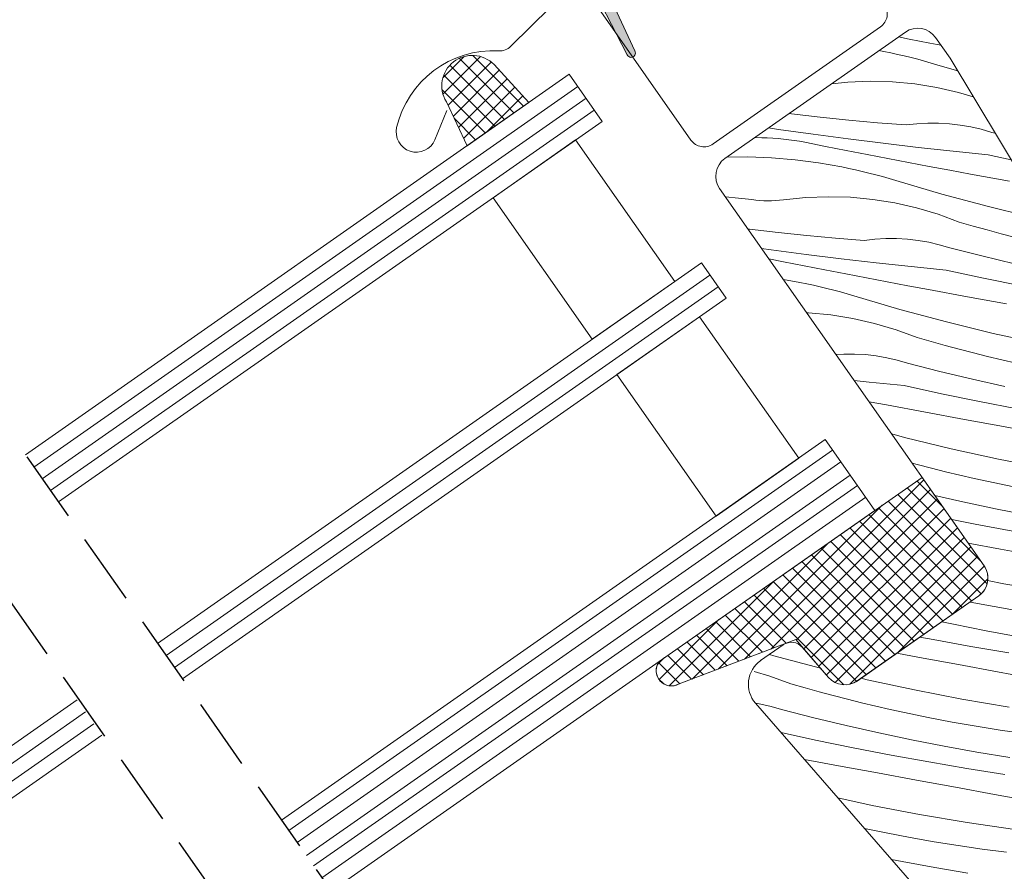
# Model space of a CAD drawing. Units: millimetres. Extents: x -900 to 58640, y -14392 to 2452.
# Drawn here: x 57338 to 57406, y -13432 to -13373 of the extents above; entities that cross this region are included whole.
import ezdxf

# ---------------------------------------------------------------- set-up
doc = ezdxf.new("R2010")
doc.units = ezdxf.units.MM
doc.header["$MEASUREMENT"] = 0
doc.linetypes.add('Takart vonal_01', pattern=[7, 5, -2])
doc.linetypes.add('Wipeout_Contour', pattern=[1000, 0, -1000])
for name, color, linetype, lineweight in [('0_Toll_száma__1', 7, 'Continuous', 5), ('0_Toll_száma__2', 7, 'Continuous', 13), ('0_Toll_száma__6', 7, 'Continuous', 30)]:
    doc.layers.add(name, color=color, linetype=linetype, lineweight=lineweight)
doc.layers.add('0_Toll_száma__87', color=7, linetype='Continuous', lineweight=5, true_color=0x6a6a6a)

# ---------------------------------------------------------------- blocks, each defined once
blk = doc.blocks.new('*X50', base_point=(14648.813, -124.966))
at = {"layer": '0_Toll_száma__87', "linetype": 'Continuous'}
for p, q in [((57399.844, -13374.08), (57399.112, -13373.937)), ((57401.281, -13374.357), (57399.844, -13374.08)), ((57402.061, -13374.507), (57401.281, -13374.357)), ((57397.756, -13374.887), (57398.106, -13374.948)), ((57398.577, -13375.044), (57398.106, -13374.948)), ((57399.047, -13375.146), (57398.577, -13375.044)), ((57399.516, -13375.254), (57399.047, -13375.146)), ((57399.983, -13375.368), (57399.516, -13375.254)), ((57400.449, -13375.489), (57399.983, -13375.368)), ((57400.913, -13375.615), (57400.449, -13375.489)), ((57401.375, -13375.747), (57400.913, -13375.615)), ((57401.836, -13375.885), (57401.375, -13375.747)), ((57403.225, -13376.294), (57401.836, -13375.885)), ((57395.594, -13377.069), (57394.479, -13377.183)), ((57397.145, -13377.013), (57395.594, -13377.069)), ((57398.697, -13377.058), (57397.145, -13377.013)), ((57400.243, -13377.203), (57398.697, -13377.058)), ((57401.776, -13377.449), (57400.243, -13377.203)), ((57403.29, -13377.794), (57401.776, -13377.449)), ((57404.308, -13378.096), (57403.29, -13377.794)), ((57391.686, -13379.274), (57391.523, -13379.253)), ((57393.674, -13379.504), (57391.686, -13379.274)), ((57395.664, -13379.71), (57393.674, -13379.504)), ((57397.656, -13379.892), (57395.664, -13379.71)), ((57399.65, -13380.051), (57397.656, -13379.892)), ((57400.396, -13379.966), (57399.65, -13380.051)), ((57401.146, -13379.924), (57400.396, -13379.966)), ((57401.897, -13379.925), (57401.146, -13379.924)), ((57402.646, -13379.968), (57401.897, -13379.925)), ((57403.392, -13380.054), (57402.646, -13379.968)), ((57404.132, -13380.182), (57403.392, -13380.054)), ((57390.778, -13380.354), (57390.097, -13380.252)), ((57393.197, -13380.698), (57390.778, -13380.354)), ((57395.62, -13381.022), (57393.197, -13380.698)), ((57404.863, -13380.352), (57404.132, -13380.182)), ((57405.584, -13380.563), (57404.863, -13380.352)), ((57405.828, -13380.625), (57405.584, -13380.563)), ((57389.151, -13380.915), (57389.628, -13380.946)), ((57390.005, -13380.954), (57389.628, -13380.946)), ((57390.381, -13380.97), (57390.005, -13380.954)), ((57390.757, -13380.996), (57390.381, -13380.97)), ((57391.132, -13381.03), (57390.757, -13380.996)), ((57391.506, -13381.073), (57391.132, -13381.03)), ((57391.879, -13381.125), (57391.506, -13381.073)), ((57392.251, -13381.185), (57391.879, -13381.125)), ((57392.621, -13381.254), (57392.251, -13381.185)), ((57394.056, -13381.539), (57392.621, -13381.254)), ((57398.044, -13381.326), (57395.62, -13381.022)), ((57400.472, -13381.61), (57398.044, -13381.326)), ((57395.491, -13381.82), (57394.056, -13381.539)), ((57396.927, -13382.1), (57395.491, -13381.82)), ((57398.363, -13382.377), (57396.927, -13382.1)), ((57402.901, -13381.874), (57400.472, -13381.61)), ((57405.333, -13382.118), (57402.901, -13381.874)), ((57406.933, -13382.463), (57405.333, -13382.118)), ((57387.2, -13382.281), (57388.647, -13382.274)), ((57388.647, -13382.274), (57390.292, -13382.339)), ((57390.292, -13382.339), (57391.933, -13382.476)), ((57391.933, -13382.476), (57393.566, -13382.686)), ((57393.566, -13382.686), (57395.188, -13382.968)), ((57399.8, -13382.652), (57398.363, -13382.377)), ((57401.237, -13382.925), (57399.8, -13382.652)), ((57395.659, -13383.064), (57395.188, -13382.968)), ((57396.129, -13383.166), (57395.659, -13383.064)), ((57396.598, -13383.275), (57396.129, -13383.166)), ((57397.065, -13383.389), (57396.598, -13383.275)), ((57397.531, -13383.509), (57397.065, -13383.389)), ((57397.995, -13383.635), (57397.531, -13383.509)), ((57402.674, -13383.195), (57401.237, -13382.925)), ((57404.112, -13383.464), (57402.674, -13383.195)), ((57406.82, -13383.966), (57404.112, -13383.464)), ((57398.458, -13383.767), (57397.995, -13383.635)), ((57398.918, -13383.906), (57398.458, -13383.767)), ((57402.13, -13384.85), (57398.918, -13383.906)), ((57405.362, -13385.719), (57402.13, -13384.85)), ((57388, -13385.134), (57387.091, -13385.032)), ((57388.928, -13385.232), (57388, -13385.134)), ((57389.202, -13385.268), (57388.928, -13385.232)), ((57389.477, -13385.294), (57389.202, -13385.268)), ((57389.753, -13385.31), (57389.477, -13385.294)), ((57390.029, -13385.317), (57389.753, -13385.31)), ((57390.306, -13385.314), (57390.029, -13385.317)), ((57390.582, -13385.301), (57390.306, -13385.314)), ((57390.857, -13385.279), (57390.582, -13385.301)), ((57391.132, -13385.246), (57390.857, -13385.279)), ((57392.676, -13385.09), (57391.132, -13385.246)), ((57394.228, -13385.033), (57392.676, -13385.09)), ((57395.78, -13385.078), (57394.228, -13385.033)), ((57397.326, -13385.223), (57395.78, -13385.078)), ((57398.859, -13385.469), (57397.326, -13385.223)), ((57400.372, -13385.814), (57398.859, -13385.469)), ((57401.861, -13386.256), (57400.372, -13385.814)), ((57403.317, -13386.794), (57401.861, -13386.256)), ((57408.614, -13386.511), (57405.362, -13385.719)), ((57404.293, -13387.075), (57403.317, -13386.794)), ((57388.769, -13387.294), (57388.666, -13387.281)), ((57390.756, -13387.524), (57388.769, -13387.294)), ((57392.746, -13387.73), (57390.756, -13387.524)), ((57405.272, -13387.347), (57404.293, -13387.075)), ((57406.253, -13387.609), (57405.272, -13387.347)), ((57407.236, -13387.863), (57406.253, -13387.609)), ((57394.738, -13387.912), (57392.746, -13387.73)), ((57396.733, -13388.071), (57394.738, -13387.912)), ((57397.479, -13387.987), (57396.733, -13388.071)), ((57398.228, -13387.945), (57397.479, -13387.987)), ((57398.979, -13387.945), (57398.228, -13387.945)), ((57399.729, -13387.989), (57398.979, -13387.945)), ((57400.475, -13388.074), (57399.729, -13387.989)), ((57401.214, -13388.202), (57400.475, -13388.074)), ((57401.946, -13388.372), (57401.214, -13388.202)), ((57390.28, -13388.719), (57389.606, -13388.623)), ((57392.702, -13389.042), (57390.28, -13388.719)), ((57402.666, -13388.583), (57401.946, -13388.372)), ((57404.908, -13389.153), (57402.666, -13388.583)), ((57391.138, -13389.559), (57390.12, -13389.357)), ((57392.574, -13389.841), (57391.138, -13389.559)), ((57395.127, -13389.346), (57392.702, -13389.042)), ((57397.554, -13389.63), (57395.127, -13389.346)), ((57399.984, -13389.894), (57397.554, -13389.63)), ((57407.158, -13389.693), (57404.908, -13389.153)), ((57394.009, -13390.12), (57392.574, -13389.841)), ((57395.445, -13390.398), (57394.009, -13390.12)), ((57402.415, -13390.138), (57399.984, -13389.894)), ((57405.026, -13390.701), (57402.415, -13390.138)), ((57391.123, -13390.789), (57392.27, -13390.989)), ((57392.742, -13391.085), (57392.27, -13390.989)), ((57396.882, -13390.673), (57395.445, -13390.398)), ((57398.319, -13390.945), (57396.882, -13390.673)), ((57399.756, -13391.216), (57398.319, -13390.945)), ((57407.643, -13391.236), (57405.026, -13390.701)), ((57393.212, -13391.187), (57392.742, -13391.085)), ((57393.68, -13391.295), (57393.212, -13391.187)), ((57394.148, -13391.409), (57393.68, -13391.295)), ((57394.613, -13391.529), (57394.148, -13391.409)), ((57395.078, -13391.655), (57394.613, -13391.529)), ((57395.54, -13391.788), (57395.078, -13391.655)), ((57401.194, -13391.484), (57399.756, -13391.216)), ((57403.902, -13391.986), (57401.194, -13391.484)), ((57396.001, -13391.926), (57395.54, -13391.788)), ((57399.212, -13392.87), (57396.001, -13391.926)), ((57406.61, -13392.487), (57403.902, -13391.986)), ((57392.862, -13393.098), (57392.738, -13393.095)), ((57394.408, -13393.244), (57392.862, -13393.098)), ((57402.445, -13393.739), (57399.212, -13392.87)), ((57395.941, -13393.489), (57394.408, -13393.244)), ((57397.455, -13393.834), (57395.941, -13393.489)), ((57405.697, -13394.531), (57402.445, -13393.739)), ((57398.943, -13394.276), (57397.455, -13393.834)), ((57400.399, -13394.815), (57398.943, -13394.276)), ((57401.375, -13395.095), (57400.399, -13394.815)), ((57402.354, -13395.367), (57401.375, -13395.095)), ((57408.967, -13395.246), (57405.697, -13394.531)), ((57403.335, -13395.63), (57402.354, -13395.367)), ((57404.318, -13395.884), (57403.335, -13395.63)), ((57395.311, -13395.965), (57394.77, -13395.995)), ((57396.062, -13395.965), (57395.311, -13395.965)), ((57396.811, -13396.009), (57396.062, -13395.965)), ((57397.557, -13396.095), (57396.811, -13396.009)), ((57398.297, -13396.222), (57397.557, -13396.095)), ((57399.028, -13396.392), (57398.297, -13396.222)), ((57399.749, -13396.603), (57399.028, -13396.392)), ((57405.304, -13396.129), (57404.318, -13395.884)), ((57406.292, -13396.365), (57405.304, -13396.129)), ((57407.282, -13396.592), (57406.292, -13396.365)), ((57401.99, -13397.173), (57399.749, -13396.603)), ((57404.24, -13397.713), (57401.99, -13397.173)), ((57397.066, -13397.915), (57396.036, -13397.803)), ((57406.497, -13398.222), (57404.24, -13397.713)), ((57399.498, -13398.159), (57397.066, -13397.915)), ((57402.109, -13398.721), (57399.498, -13398.159)), ((57398.277, -13399.504), (57397.07, -13399.279)), ((57404.726, -13399.256), (57402.109, -13398.721)), ((57407.348, -13399.763), (57404.726, -13399.256)), ((57400.985, -13400.006), (57398.277, -13399.504)), ((57403.693, -13400.507), (57400.985, -13400.006)), ((57406.401, -13401.007), (57403.693, -13400.507)), ((57409.11, -13401.507), (57406.401, -13401.007)), ((57399.527, -13401.759), (57398.641, -13401.521)), ((57402.779, -13402.551), (57399.527, -13401.759)), ((57406.049, -13403.266), (57402.779, -13402.551)), ((57409.335, -13403.904), (57406.049, -13403.266)), ((57400.418, -13403.65), (57400.066, -13403.556)), ((57401.401, -13403.904), (57400.418, -13403.65)), ((57402.387, -13404.149), (57401.401, -13403.904)), ((57403.374, -13404.385), (57402.387, -13404.149)), ((57404.364, -13404.612), (57403.374, -13404.385)), ((57405.356, -13404.83), (57404.364, -13404.612)), ((57407.011, -13405.174), (57405.356, -13404.83)), ((57403.579, -13406.242), (57401.641, -13405.805)), ((57405.842, -13406.72), (57403.579, -13406.242)), ((57408.112, -13407.167), (57405.842, -13406.72)), ((57404.431, -13407.783), (57402.807, -13407.469)), ((57407.058, -13408.263), (57404.431, -13407.783)), ((57406.192, -13409.527), (57403.96, -13409.116)), ((57408.901, -13410.025), (57406.192, -13409.527)), ((57406.417, -13411.925), (57405.282, -13411.704)), ((57409.718, -13412.485), (57406.417, -13411.925)), ((57404.094, -13413.194), (57404.079, -13413.191)), ((57405.754, -13413.513), (57404.094, -13413.194)), ((57407.419, -13413.806), (57405.754, -13413.513)), ((57402.925, -13414.74), (57402.112, -13414.568)), ((57405.194, -13415.187), (57402.925, -13414.74)), ((57401.513, -13415.803), (57400.601, -13415.627)), ((57407.47, -13415.603), (57405.194, -13415.187)), ((57404.141, -13416.283), (57401.513, -13415.803)), ((57406.773, -13416.734), (57404.141, -13416.283)), ((57390.459, -13416.931), (57390.153, -13416.841)), ((57393.692, -13417.8), (57390.459, -13416.931)), ((57400.566, -13417.048), (57398.988, -13416.756)), ((57403.275, -13417.547), (57400.566, -13417.048)), ((57405.983, -13418.045), (57403.275, -13417.547)), ((57390.19, -13418.337), (57389.096, -13418.012)), ((57391.647, -13418.875), (57390.19, -13418.337)), ((57408.692, -13418.543), (57405.983, -13418.045)), ((57392.623, -13419.156), (57391.647, -13418.875)), ((57396.944, -13418.592), (57396.517, -13418.488)), ((57400.214, -13419.307), (57396.944, -13418.592)), ((57393.601, -13419.427), (57392.623, -13419.156)), ((57394.582, -13419.69), (57393.601, -13419.427)), ((57395.566, -13419.944), (57394.582, -13419.69)), ((57403.5, -13419.945), (57400.214, -13419.307)), ((57389.544, -13420.283), (57389.181, -13420.218)), ((57390.275, -13420.453), (57389.544, -13420.283)), ((57390.996, -13420.664), (57390.275, -13420.453)), ((57396.551, -13420.189), (57395.566, -13419.944)), ((57397.539, -13420.425), (57396.551, -13420.189)), ((57398.529, -13420.653), (57397.539, -13420.425)), ((57406.8, -13420.505), (57403.5, -13419.945)), ((57393.238, -13421.234), (57390.996, -13420.664)), ((57399.521, -13420.871), (57398.529, -13420.653)), ((57401.176, -13421.214), (57399.521, -13420.871)), ((57395.487, -13421.773), (57393.238, -13421.234)), ((57397.744, -13422.282), (57395.487, -13421.773)), ((57402.836, -13421.533), (57401.176, -13421.214)), ((57404.501, -13421.826), (57402.836, -13421.533)), ((57406.17, -13422.095), (57404.501, -13421.826)), ((57393.356, -13422.782), (57390.962, -13422.266)), ((57400.007, -13422.76), (57397.744, -13422.282)), ((57407.843, -13422.338), (57406.17, -13422.095)), ((57395.973, -13423.316), (57393.356, -13422.782)), ((57402.277, -13423.207), (57400.007, -13422.76)), ((57398.595, -13423.824), (57395.973, -13423.316)), ((57401.223, -13424.303), (57398.595, -13423.824)), ((57404.552, -13423.623), (57402.277, -13423.207)), ((57406.833, -13424.008), (57404.552, -13423.623)), ((57394.94, -13424.568), (57392.585, -13424.132)), ((57397.649, -13425.068), (57394.94, -13424.568)), ((57403.856, -13424.755), (57401.223, -13424.303)), ((57400.357, -13425.567), (57397.649, -13425.068)), ((57406.493, -13425.178), (57403.856, -13424.755)), ((57403.066, -13426.066), (57400.357, -13425.567)), ((57405.775, -13426.563), (57403.066, -13426.066)), ((57408.484, -13427.059), (57405.775, -13426.563)), ((57397.296, -13427.327), (57394.909, -13426.805)), ((57400.582, -13427.965), (57397.296, -13427.327)), ((57403.882, -13428.525), (57400.582, -13427.965)), ((57407.195, -13429.008), (57403.882, -13428.525)), ((57398.259, -13429.235), (57396.75, -13428.921)), ((57399.919, -13429.553), (57398.259, -13429.235)), ((57401.583, -13429.846), (57399.919, -13429.553)), ((57403.252, -13430.115), (57401.583, -13429.846)), ((57404.925, -13430.358), (57403.252, -13430.115)), ((57406.601, -13430.576), (57404.925, -13430.358)), ((57399.359, -13431.227), (57398.63, -13431.084)), ((57401.635, -13431.644), (57399.359, -13431.227)), ((57403.916, -13432.029), (57401.635, -13431.644))]:
    blk.add_line(p, q, dxfattribs=at)
blk = doc.blocks.new('Kitöltés_8_5', base_point=(14648.813, -124.966))
at = {"layer": '0_Toll_száma__87', "color": 7, "linetype": 'Continuous', "lineweight": 15}
for p, q in [((57399.594, -13373.6), (57387.063, -13382.378)), ((57402.691, -13375.406), (57401.683, -13373.968)), ((57434.976, -13429.116), (57402.691, -13375.406)), ((57386.695, -13384.467), (57405.054, -13410.676)), ((57404.686, -13412.766), (57396.247, -13418.677)), ((57391.104, -13416.174), (57389.543, -13417.268)), ((57394.254, -13418.432), (57392.433, -13416.337)), ((57389.181, -13420.218), (57423.919, -13460.165))]:
    blk.add_line(p, q, dxfattribs=at)
for centre, radius, start, end in [((57400.455, -13374.828), 1.5, 35.00987, 125.00987), ((57387.923, -13383.606), 1.5, 125.00987, 215.00987), ((57403.825, -13411.537), 1.5, 305.00987, 35.00987), ((57391.678, -13416.993), 1, 41.00987, 125.00987), ((57390.691, -13418.906), 2, 125.00987, 221.00987), ((57395.386, -13417.448), 1.5, 221.00987, 305.00987)]:
    blk.add_arc(centre, radius, start, end, dxfattribs=at)
at = {"layer": '0_Toll_száma__87', "linetype": 'Continuous'}
blk.add_blockref('*X50', (14648.813, -124.966), dxfattribs=at)

msp = doc.modelspace()

# ---------------------------------------------------------------- hatches: boundary and pattern name
at = {"layer": '0_Toll_száma__1', "linetype": 'Continuous'}
h = msp.add_hatch(dxfattribs=at)
h.set_pattern_fill('AR_HBONE_0005', color=256, style=0, pattern_type=2)
h.set_pattern_definition([(80.00987, (54607.1927, -16836.3574), (-4.0567957, 5.791581), [15, -5]), (170.00987, (54608.06, -16831.433), (-4.0567957, 5.791581), [15, -5])])
h.paths.add_polyline_path([(57423.495, -13380.704, 0.286015), (57426.414, -13381.947), (57435.191, -13380.58, 0.273357), (57435.977, -13379.933), (57438.994, -13371.641), (57447.501, -13360.942), (57448.227, -13356.749), (57440.08, -13345.119), (57440.055, -13345.136, -0.405296), (57438.681, -13344.915), (57437.238, -13342.984, 0.331206), (57434.95, -13342.302), (57432.521, -13343.189, -0.331206), (57430.233, -13342.508), (57421.619, -13330.976, 0.339454), (57419.275, -13330.316), (57397.335, -13339.073, 0.483688), (57396.439, -13342.078)])
h = msp.add_hatch(color=256, dxfattribs=at)
h.paths.add_polyline_path([(57377.89, -13367.514, 0.37499), (57377.385, -13369.557), (57380.277, -13375.177, 1.050481), (57380.81, -13374.902), (57378.95, -13370.89, -0.413478), (57379.096, -13370.492), (57383.167, -13368.593, -0.51189), (57383.591, -13368.83, 0.124688), (57384.068, -13370.086), (57385.602, -13371.204), (57386.485, -13371.45, 0.111063), (57386.923, -13371.473), (57387.08, -13371.446), (57387.409, -13371.296), (57387.789, -13370.956), (57387.836, -13370.842), (57388.049, -13370.35), (57388.196, -13369.834), (57388.206, -13369.171), (57388.303, -13368.352), (57388.587, -13367.655), (57389.461, -13366.684), (57389.686, -13366.529), (57391.083, -13365.781), (57392.416, -13365.013), (57393.225, -13364.59), (57393.809, -13364.623, 0.261629), (57395.559, -13365.403, 0.441928), (57396.173, -13364.343, -0.107782), (57396.173, -13363.252, 0.289256), (57395.784, -13362.181, -0.026546), (57394.847, -13361.372), (57394.138, -13360.939), (57393.126, -13360.704), (57392.365, -13360.641, -0.052649), (57392.159, -13360.602, -0.052649), (57391.965, -13360.521), (57391.296, -13360.153, 0.518865), (57389.533, -13361.015, -0.202935), (57389.285, -13361.411), (57389.261, -13361.428, -0.304883), (57388.591, -13361.441), (57387.526, -13360.754), (57386.887, -13359.847, -0.613555), (57387.027, -13359.519), (57387.943, -13359.498, 0.958451), (57387.933, -13359.099), (57386.848, -13358.92, 0.204414), (57385.696, -13359.162, 0.204414), (57385.074, -13360.162), (57384.872, -13361.243, 0.958451), (57385.244, -13361.389), (57385.576, -13360.535, -0.613555), (57385.932, -13360.516), (57386.567, -13361.427), (57386.848, -13362.662, -0.304883), (57386.607, -13363.287), (57386.583, -13363.304, -0.202935), (57386.126, -13363.402, 0.212653), (57385.175, -13363.624), (57381.793, -13366, -0.132071), (57381.647, -13366.054), (57379.975, -13366.2, 0.131652), (57379.537, -13366.36)])
h.paths.add_polyline_path([(57378.274, -13369.099, -0.37499), (57378.463, -13368.333), (57380.089, -13367.194), (57381.734, -13367.05, 0.132071), (57382.368, -13366.818), (57385.77, -13364.427, -0.226186), (57385.937, -13364.384, 0.202935), (57387.157, -13364.123), (57387.181, -13364.106, 0.304883), (57387.823, -13362.44), (57387.742, -13362.083), (57388.049, -13362.282, 0.304883), (57389.834, -13362.247), (57389.859, -13362.23, 0.202935), (57390.52, -13361.173, -0.518865), (57390.814, -13361.03), (57391.483, -13361.397, 0.267949), (57391.766, -13361.525), (57391.828, -13361.557), (57391.93, -13361.577, 0.267949), (57392.231, -13361.634), (57392.971, -13361.694), (57393.754, -13361.876), (57394.234, -13362.17, 0.024354), (57395.171, -13362.972, -0.289256), (57395.196, -13363.039, 0.09553), (57395.163, -13364.387, -0.29056), (57394.444, -13363.658), (57393.007, -13363.576), (57391.934, -13364.136), (57390.597, -13364.906), (57389.165, -13365.673), (57388.796, -13365.927), (57387.727, -13367.116), (57387.326, -13368.1), (57387.206, -13369.105), (57387.198, -13369.688), (57387.106, -13370.012), (57386.954, -13370.361), (57386.855, -13370.45), (57386.784, -13370.482), (57386.754, -13370.487), (57386.046, -13370.289), (57384.808, -13369.387, -0.103047), (57384.585, -13368.715, 0.51189), (57382.744, -13367.686), (57378.673, -13369.586, 0.025398), (57378.556, -13369.647)], flags=0)
h = msp.add_hatch(dxfattribs=at)
h.set_pattern_fill('EPS_0005', color=256, style=0, pattern_type=2)
h.set_pattern_definition([(45, (57370.4268, -13378.35394), (-0.56569, 0.56569), []), (135, (57370.4268, -13378.35394), (0.56569, 0.56569), [])])
h.paths.add_polyline_path([(57371.029, -13375.856, 0.896962), (57367.721, -13378.439), (57369.156, -13381.491), (57373.449, -13378.484)])
h = msp.add_hatch(dxfattribs=at)
h.set_pattern_fill('EPS_0005', color=256, style=0, pattern_type=2)
h.set_pattern_definition([(45, (57393.8071, -13411.7788), (-0.565685, 0.565685), []), (135, (57393.8071, -13411.7788), (0.565685, 0.565685), [])])
h.paths.add_polyline_path([(57382.501, -13417.317, 0.809548), (57383.878, -13418.888), (57391.982, -13415.805), (57394.252, -13418.43, 0.384586), (57396.247, -13418.677), (57404.686, -13412.766, 0.414214), (57405.054, -13410.676), (57400.751, -13404.534)])

# ---------------------------------------------------------------- linework, layer by layer
for p, q in [((57387.063, -13382.378), (57399.594, -13373.6)), ((57401.683, -13373.968), (57402.691, -13375.406))]:
    msp.add_line(p, q, dxfattribs=at)
at = {"layer": '0_Toll_száma__1', "linetype": 'Continuous', "flags": 128}
for points in [[(57367.764, -13379.051), (57366.926, -13381.076, -0.922102), (57364.269, -13380.22, -0.363076), (57371.356, -13374.903, 0.211167), (57372.187, -13374.587), (57374.95, -13371.856, -0.4645), (57378.451, -13372.172), (57384.704, -13381.1, 0.414214), (57386.236, -13381.369), (57397.867, -13373.223, 0.414214), (57398.137, -13371.691), (57393.662, -13365.302, 0.414214), (57392.687, -13365.13), (57390.967, -13366.335)], [(57377.385, -13369.557), (57380.277, -13375.177, 1.050481), (57380.81, -13374.902), (57378.95, -13370.89, -0.413478)]]:
    msp.add_lwpolyline(points, format="xyb", dxfattribs=at)
msp.add_lwpolyline([(57369.156, -13381.491), (57373.449, -13378.484), (57371.029, -13375.856, 0.896962), (57367.721, -13378.439)], format="xyb", close=True, dxfattribs=at)
at = {"layer": '0_Toll_száma__1', "linetype": 'Continuous'}
for centre, start, end in [((57400.455, -13374.828), 35.00987, 125.00987), ((57387.923, -13383.606), 125.00987, 215.00987)]:
    msp.add_arc(centre, 1.5, start, end, dxfattribs=at)
at = {"layer": '0_Toll_száma__2', "linetype": 'Continuous', "flags": 128}
for points in [[(57371.029, -13375.856, 0.896962), (57367.721, -13378.439), (57369.156, -13381.491), (57373.449, -13378.484)], [(57382.501, -13417.317, 0.809548), (57383.878, -13418.888), (57391.982, -13415.805), (57394.252, -13418.43, 0.384586), (57396.247, -13418.677), (57404.686, -13412.766, 0.414214), (57405.054, -13410.676), (57400.751, -13404.534)]]:
    msp.add_lwpolyline(points, format="xyb", close=True, dxfattribs=at)

# ---------------------------------------------------------------- block references
at = {"layer": '0_Toll_száma__87', "linetype": 'Continuous'}
msp.add_blockref('Kitöltés_8_5', (14648.813, -124.966), dxfattribs=at)

# ---------------------------------------------------------------- next in the draw order: wipeouts: each hides what was drawn before it
at = {"color": 254, "linetype": 'Wipeout_Contour', "lineweight": 0, "ltscale": 235719.775577}
msp.add_wipeout([(57321.044, -13389.76), (57418.855, -13529.398), (57424.355, -13525.546), (57326.543, -13385.908)], dxfattribs=at)

# ---------------------------------------------------------------- next in the draw order: linework, layer by layer
at = {"layer": '0_Toll_száma__1', "linetype": 'Continuous'}
for p, q in [((57402.691, -13375.406), (57434.976, -13429.116)), ((57339.087, -13403.815), (57376.846, -13377.378)), ((57339.66, -13404.634), (57377.419, -13378.197)), ((57340.234, -13405.453), (57377.993, -13379.016)), ((57405.054, -13410.676), (57386.695, -13384.467)), ((57348.266, -13416.92), (57386.025, -13390.482)), ((57348.84, -13417.739), (57386.599, -13391.302)), ((57356.781, -13429.076), (57394.54, -13402.639)), ((57357.355, -13429.895), (57395.114, -13403.458)), ((57358.502, -13431.533), (57396.261, -13405.096)), ((57359.076, -13432.352), (57396.835, -13405.915)), ((57404.686, -13412.766), (57396.168, -13418.732)), ((57396.247, -13418.677), (57404.686, -13412.766)), ((57389.543, -13417.268), (57391.104, -13416.174)), ((57392.433, -13416.337), (57394.254, -13418.432)), ((57423.919, -13460.165), (57389.181, -13420.218)), ((57268.359, -13472.861), (57342.666, -13420.835)), ((57268.934, -13473.679), (57343.24, -13421.653))]:
    msp.add_line(p, q, dxfattribs=at)
at = {"layer": '0_Toll_száma__1', "linetype": 'Continuous', "flags": 128}
for points in [[(57377.845, -13394.939), (57370.961, -13385.11), (57376.694, -13381.094), (57383.579, -13390.923)], [(57377.845, -13394.939), (57370.961, -13385.11), (57376.694, -13381.094), (57383.579, -13390.923)], [(57386.451, -13407.224), (57379.567, -13397.396), (57385.3, -13393.38), (57392.185, -13403.208)], [(57386.451, -13407.224), (57379.567, -13397.396), (57385.3, -13393.38), (57392.185, -13403.208)]]:
    msp.add_lwpolyline(points, close=True, dxfattribs=at)
msp.add_lwpolyline([(57383.587, -13418.998), (57391.982, -13415.805), (57394.254, -13418.432, 0.383864), (57396.247, -13418.677), (57404.686, -13412.766, 0.414214), (57405.054, -13410.676), (57400.751, -13404.534), (57382.501, -13417.317, 0.695006)], format="xyb", close=True, dxfattribs=at)
at = {"layer": '0_Toll_száma__1', "linetype": 'Continuous'}
for centre, radius, start, end in [((57403.825, -13411.537), 1.5, 305.00987, 35.00987), ((57391.678, -13416.993), 1, 41.00987, 125.00987), ((57390.691, -13418.906), 2, 125.00987, 221.00987), ((57395.386, -13417.448), 1.5, 221.00987, 305.00987)]:
    msp.add_arc(centre, radius, start, end, dxfattribs=at)
at = {"layer": '0_Toll_száma__2', "linetype": 'Continuous', "flags": 128}
for points in [[(57338.494, -13402.968), (57376.247, -13376.523), (57378.542, -13379.8), (57340.789, -13406.245)], [(57347.673, -13416.073), (57385.427, -13389.628), (57387.148, -13392.085), (57349.394, -13418.53)], [(57356.279, -13428.359), (57394.032, -13401.914), (57395.754, -13404.371), (57358, -13430.816)], [(57358, -13430.816), (57395.754, -13404.371), (57397.475, -13406.828), (57359.721, -13433.273)], [(57342.081, -13420.001), (57267.773, -13472.051), (57269.494, -13474.508), (57343.804, -13422.456)]]:
    msp.add_lwpolyline(points, dxfattribs=at)
at = {"layer": '0_Toll_száma__6', "linetype": 'Takart vonal_01', "flags": 128}
for points in [[(57326.543, -13385.908), (57424.355, -13525.546)], [(57321.044, -13389.76), (57418.855, -13529.398)]]:
    msp.add_lwpolyline(points, dxfattribs=at)

doc.saveas('drawing.dxf')
